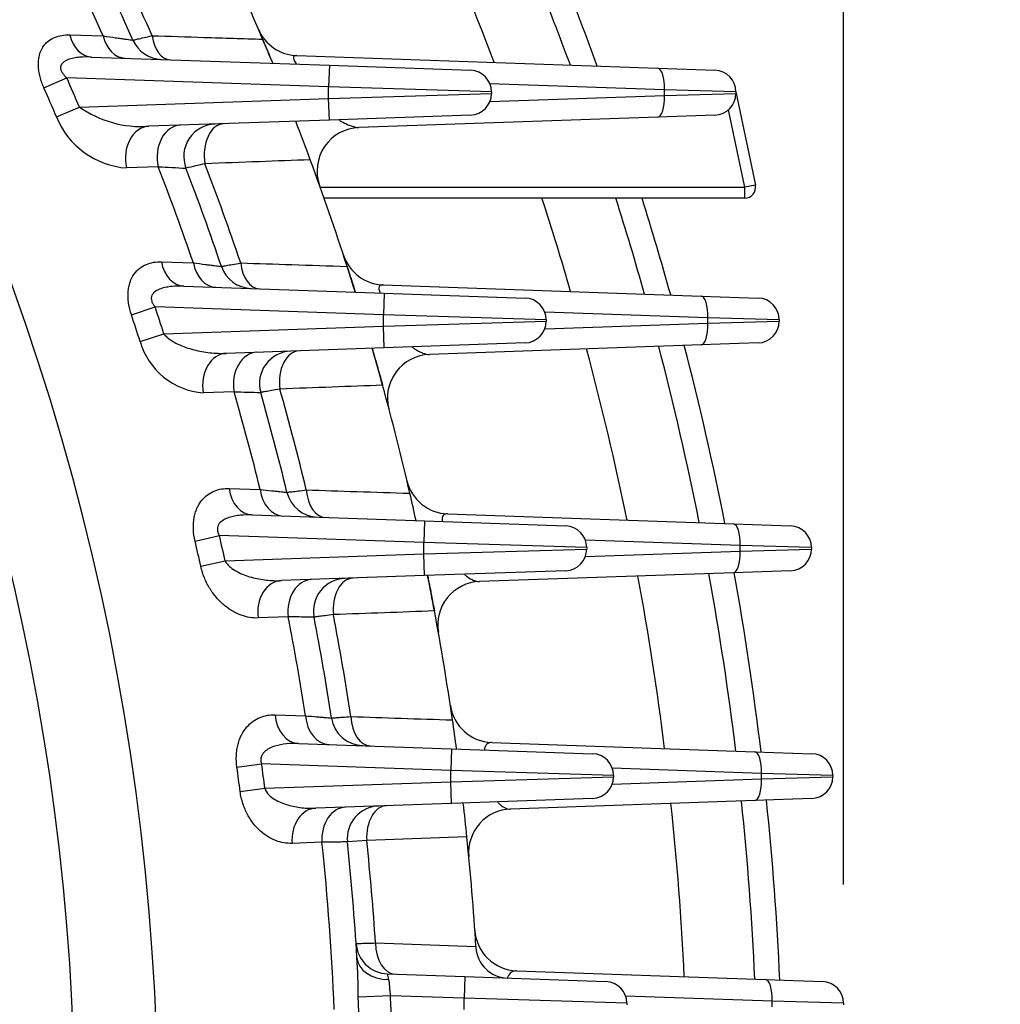
# Model space of a CAD drawing. Units: millimetres. Extents: x 0 to 4557, y -1871 to 2310.
# Drawn here: x 2611 to 2701, y 1223 to 1313 of the extents above; entities that cross this region are included whole.
import ezdxf

# ---------------------------------------------------------------- set-up
doc = ezdxf.new("R2010")
doc.units = ezdxf.units.MM
doc.header["$LTSCALE"] = 5
doc.header["$PDMODE"] = 1
doc.layers.get('0').update_dxf_attribs({"color": 3, "linetype": 'CONTINUOUS'})
doc.layers.get('DEFPOINTS').update_dxf_attribs({"linetype": 'CONTINUOUS'})
doc.layers.add('DV1_0', color=7, linetype='CONTINUOUS')
doc.layers.add('T', color=7, linetype='CONTINUOUS')
doc.styles.add('ROMANS', font='romans.shx', dxfattribs={"bigfont": 'whgtxt.shx'})
doc.styles.get("Standard").update_dxf_attribs({"font": 'romans', "height": 3, "bigfont": 'whgtxt'})
doc.dimstyles.get("Standard").update_dxf_attribs({"dimtxt": 0.18, "dimasz": 0.18, "dimexe": 0.18, "dimexo": 0.0625, "dimgap": 0.09, "dimtad": 0, "dimtih": 1, "dimtoh": 1, "dimdec": 4, "dimzin": 0, "dimdsep": 46, "dimtxsty": 'Standard', "dimcen": 0.09, "dimadec": 0, "dimazin": 0, "dimtfac": 1, "dimtdec": 4, "dimtofl": 0, "dimtmove": 0, "dimatfit": 3, "dimfxl": 0, "dimtolj": 1, "dimtzin": 0, "dimarcsym": 0})

# ---------------------------------------------------------------- blocks, each defined once
blk = doc.blocks.new('_OPEN')
at = {"color": 0, "linetype": 'ByBlock'}
for p, q in [((-1, 0.1667), (0, 0)), ((0, 0), (-1, -0.1667)), ((0, 0), (-1, 0))]:
    blk.add_line(p, q, dxfattribs=at)
blk = doc.blocks.new('*D21')
at = {"layer": 'DEFPOINTS', "color": 0}
for p in [(2480.081, 1506.26), (2930.744, 1506.26), (2672.978, 932.26)]:
    blk.add_point(p, dxfattribs=at)
at = {"layer": 'T', "color": 2, "lineweight": -2}
for p, q in [((2491.081, 1506.26), (2941.744, 1506.26)), ((2930.744, 959.76), (2930.744, 1478.76)), ((2683.978, 932.26), (2941.744, 932.26))]:
    blk.add_line(p, q, dxfattribs=at)
at = {"layer": 'T', "color": 2, "lineweight": -2, "xscale": 27.5, "yscale": 27.5, "zscale": 27.5}
for p, rotation in [((2930.744, 1506.26), 90), ((2930.744, 932.26), 270)]:
    blk.add_blockref('_OPEN', p, dxfattribs=dict(at, rotation=rotation))
at = {"layer": 'T', "color": 7, "insert": (2904.344, 1219.26), "char_height": 30.8, "attachment_point": 5, "rotation": 90, "style": 'ROMANS'}
blk.add_mtext('\\A1;\\A1;574', dxfattribs=at)
blk = doc.blocks.new('*D23')
at = {"layer": 'DEFPOINTS', "color": 0}
for p in [(2686.855, 1861.105), (2109.1, 1222.76), (2686.855, 1222.76)]:
    blk.add_point(p, dxfattribs=at)
at = {"layer": 'T', "color": 2, "lineweight": -2}
for p, q in [((2109.1, 1233.76), (2109.1, 1872.105)), ((2686.855, 1233.76), (2686.855, 1872.105)), ((2136.6, 1861.105), (2659.355, 1861.105))]:
    blk.add_line(p, q, dxfattribs=at)
at = {"layer": 'T', "color": 2, "lineweight": -2, "xscale": 27.5, "yscale": 27.5, "zscale": 27.5, "rotation": 180}
blk.add_blockref('_OPEN', (2109.1, 1861.105), dxfattribs=at)
at = {"layer": 'T', "color": 2, "lineweight": -2, "xscale": 27.5, "yscale": 27.5, "zscale": 27.5}
blk.add_blockref('_OPEN', (2686.855, 1861.105), dxfattribs=at)
at = {"layer": 'T', "color": 7, "insert": (2397.978, 1887.505), "char_height": 30.8, "attachment_point": 5, "style": 'ROMANS'}
blk.add_mtext('\\A1;578', dxfattribs=at)
blk = doc.blocks.new('*D25')
at = {"layer": 'DEFPOINTS', "color": 0}
for p in [(2558.285, 1738.326), (3007.842, 1738.326), (2881.661, 932.26)]:
    blk.add_point(p, dxfattribs=at)
at = {"layer": 'T', "color": 2, "lineweight": -2}
for p, q in [((2569.285, 1738.326), (3018.842, 1738.326)), ((3007.842, 959.76), (3007.842, 1710.826)), ((2892.661, 932.26), (3018.842, 932.26))]:
    blk.add_line(p, q, dxfattribs=at)
at = {"layer": 'T', "color": 2, "lineweight": -2, "xscale": 27.5, "yscale": 27.5, "zscale": 27.5}
for p, rotation in [((3007.842, 1738.326), 90), ((3007.842, 932.26), 270)]:
    blk.add_blockref('_OPEN', p, dxfattribs=dict(at, rotation=rotation))
at = {"layer": 'T', "color": 7, "insert": (2973.375, 1335.293), "char_height": 30.8, "attachment_point": 5, "rotation": 90, "style": 'ROMANS'}
blk.add_mtext('\\A1;(807)', dxfattribs=at)

msp = doc.modelspace()

# ---------------------------------------------------------------- linework, layer by layer
at = {"layer": 'DV1_0', "color": 3, "linetype": 'Continuous', "ltscale": 25.4}
for p, q in [((2615.5844, 1312.0859), (2618.6536, 1311.9904)), ((2617.5699, 1310.0466), (2639.4923, 1309.2811)), ((2636.4897, 1310.1724), (2669.7493, 1309.0109)), ((2639.4923, 1309.2811), (2639.4225, 1307.2823)), ((2639.4923, 1309.2811), (2652.4923, 1308.8271)), ((2669.7493, 1309.0109), (2675.0132, 1308.8271)), ((2613.1907, 1307.1967), (2615.2947, 1308.1248)), ((2639.4225, 1307.2823), (2615.2947, 1308.1248)), ((2639.4225, 1306.2371), (2639.4225, 1307.2823)), ((2654.4225, 1306.8283), (2639.4225, 1307.2823)), ((2670.3636, 1307.0121), (2654.2784, 1307.5738)), ((2670.3636, 1306.5072), (2670.3636, 1307.0121)), ((2676.9434, 1306.8283), (2670.3636, 1307.0121)), ((2616.4614, 1305.4353), (2639.4225, 1306.2371)), ((2639.4225, 1306.2371), (2654.4225, 1306.6911)), ((2639.4923, 1304.2383), (2639.4225, 1306.2371)), ((2654.2784, 1305.9455), (2670.3636, 1306.5072)), ((2654.4225, 1306.8283), (2654.4225, 1306.6911)), ((2670.3636, 1306.5072), (2676.9434, 1306.6911)), ((2676.9434, 1306.8283), (2676.9434, 1306.6911)), ((2676.9434, 1306.8283), (2678.7373, 1298.2443)), ((2614.3461, 1304.5332), (2616.4614, 1305.4353)), ((2677.7585, 1298.0398), (2676.2643, 1305.1893)), ((2639.4923, 1304.2383), (2622.8396, 1303.6568)), ((2652.4923, 1304.6923), (2639.4923, 1304.2383)), ((2669.7493, 1304.5085), (2642.2165, 1303.547)), ((2675.0132, 1304.6923), (2669.7493, 1304.5085)), ((2623.7172, 1299.928), (2620.804, 1299.8176)), ((2638.6477, 1298.0398), (2677.7585, 1298.0398)), ((2678.7373, 1298.2443), (2677.7585, 1298.0398)), ((2677.7585, 1297.0398), (2677.7585, 1298.0398)), ((2677.7585, 1297.0398), (2639.0018, 1297.0398)), ((2624.0126, 1291.1658), (2626.9594, 1291.0723)), ((2626.079, 1288.9255), (2644.5338, 1288.2811)), ((2644.4475, 1289.0338), (2673.7406, 1288.0109)), ((2644.5338, 1288.2811), (2644.464, 1286.2823)), ((2644.5338, 1288.2811), (2657.5338, 1287.8271)), ((2673.7406, 1288.0109), (2679.0045, 1287.8271)), ((2621.246, 1286.2931), (2623.4287, 1287.0168)), ((2644.464, 1286.2823), (2623.4287, 1287.0168)), ((2644.464, 1285.2371), (2644.464, 1286.2823)), ((2659.464, 1285.8283), (2644.464, 1286.2823)), ((2674.3549, 1286.0121), (2659.3344, 1286.5367)), ((2624.2379, 1284.5308), (2644.464, 1285.2371)), ((2644.464, 1285.2371), (2659.464, 1285.6911)), ((2644.5338, 1283.2383), (2644.464, 1285.2371)), ((2659.3344, 1284.9827), (2674.3549, 1285.5072)), ((2659.464, 1285.8283), (2659.464, 1285.6911)), ((2674.3549, 1285.5072), (2674.3549, 1286.0121)), ((2680.9347, 1285.8283), (2674.3549, 1286.0121)), ((2674.3549, 1285.5072), (2680.9347, 1285.6911)), ((2680.9347, 1285.8283), (2680.9347, 1285.6911)), ((2622.0474, 1283.8311), (2624.2379, 1284.5308)), ((2657.5338, 1283.6923), (2644.5338, 1283.2383)), ((2673.7406, 1283.5085), (2648.7054, 1282.6342)), ((2679.0045, 1283.6923), (2673.7406, 1283.5085)), ((2644.5338, 1283.2383), (2629.9761, 1282.7299)), ((2630.7086, 1279.1953), (2627.8726, 1279.0899)), ((2630.2533, 1270.2768), (2633.1134, 1270.1841)), ((2632.3797, 1267.8359), (2648.2681, 1267.2811)), ((2648.2681, 1267.2811), (2648.1983, 1265.2823)), ((2648.2681, 1267.2811), (2661.2681, 1266.8271)), ((2650.3851, 1267.9302), (2676.7107, 1267.0109)), ((2676.7107, 1267.0109), (2681.9746, 1266.8271)), ((2627.1143, 1265.4206), (2629.3544, 1265.9403)), ((2648.1983, 1265.2823), (2629.3544, 1265.9403)), ((2648.1983, 1264.2371), (2648.1983, 1265.2823)), ((2663.1983, 1264.8283), (2648.1983, 1265.2823)), ((2677.325, 1265.0121), (2663.0787, 1265.5096)), ((2648.1983, 1264.2371), (2663.1983, 1264.6911)), ((2663.0787, 1264.0098), (2677.325, 1264.5072)), ((2663.1983, 1264.8283), (2663.1983, 1264.6911)), ((2677.325, 1264.5072), (2677.325, 1265.0121)), ((2683.9048, 1264.8283), (2677.325, 1265.0121)), ((2677.325, 1264.5072), (2683.9048, 1264.6911)), ((2683.9048, 1264.8283), (2683.9048, 1264.6911)), ((2627.6403, 1263.1006), (2629.8855, 1263.5976)), ((2629.8855, 1263.5976), (2648.1983, 1264.2371)), ((2648.2681, 1262.2383), (2648.1983, 1264.2371)), ((2661.2681, 1262.6923), (2648.2681, 1262.2383)), ((2676.7107, 1262.5085), (2653.3297, 1261.692)), ((2681.9746, 1262.6923), (2676.7107, 1262.5085)), ((2648.2681, 1262.2383), (2635.0655, 1261.7773)), ((2635.6994, 1258.4379), (2632.9136, 1258.3365)), ((2634.4888, 1249.414), (2637.2903, 1249.3211)), ((2636.6559, 1246.7727), (2650.736, 1246.2811)), ((2650.736, 1246.2811), (2650.6662, 1244.2823)), ((2650.736, 1246.2811), (2663.736, 1245.8271)), ((2654.452, 1246.857), (2678.6799, 1246.0109)), ((2678.6799, 1246.0109), (2683.9437, 1245.8271)), ((2630.97, 1244.5746), (2633.2478, 1244.8905)), ((2650.6662, 1244.2823), (2633.2478, 1244.8905)), ((2679.2941, 1244.0121), (2665.5529, 1244.492)), ((2650.6662, 1243.2371), (2650.6662, 1244.2823)), ((2665.6662, 1243.8283), (2650.6662, 1244.2823)), ((2650.6662, 1243.2371), (2665.6662, 1243.6911)), ((2665.5529, 1243.0274), (2679.2941, 1243.5072)), ((2665.6662, 1243.8283), (2665.6662, 1243.6911)), ((2685.8739, 1243.8283), (2679.2941, 1244.0121)), ((2679.2941, 1243.5072), (2679.2941, 1244.0121)), ((2679.2941, 1243.5072), (2685.8739, 1243.6911)), ((2685.8739, 1243.8283), (2685.8739, 1243.6911)), ((2631.2684, 1242.3452), (2633.5491, 1242.6393)), ((2633.5491, 1242.6393), (2650.6662, 1243.2371)), ((2650.736, 1241.2383), (2650.6662, 1243.2371)), ((2663.736, 1241.6923), (2650.736, 1241.2383)), ((2683.9437, 1241.6923), (2678.6799, 1241.5085)), ((2650.736, 1241.2383), (2638.2308, 1240.8016)), ((2678.6799, 1241.5085), (2656.1823, 1240.7228)), ((2652.1618, 1238.1578), (2642.9327, 1237.8307)), ((2638.8074, 1237.6586), (2636.0488, 1237.5604)), ((2642.9327, 1237.8307), (2641.1513, 1237.6939)), ((2643.7359, 1228.3768), (2652.9887, 1228.0606)), ((2652.9887, 1228.0606), (2652.995, 1227.958)), ((2644.8378, 1225.5299), (2651.9637, 1225.2811)), ((2651.9637, 1225.2811), (2651.8939, 1223.2823)), ((2651.9637, 1225.2811), (2664.9637, 1224.8271)), ((2656.7441, 1225.8112), (2679.6612, 1225.0109)), ((2679.6612, 1225.0109), (2684.925, 1224.8271)), ((2645.1181, 1223.5189), (2642.1451, 1223.3834)), ((2651.8939, 1223.2823), (2645.1181, 1223.5189)), ((2680.2754, 1223.0121), (2666.7836, 1223.4833)), ((2651.8939, 1222.2371), (2651.8939, 1223.2823)), ((2666.8939, 1222.8283), (2651.8939, 1223.2823)), ((2666.8939, 1222.8283), (2666.8939, 1222.6911)), ((2686.8552, 1222.8283), (2680.2754, 1223.0121)), ((2680.2754, 1222.5072), (2680.2754, 1223.0121)), ((2686.8552, 1222.8283), (2686.8552, 1222.6911))]:
    msp.add_line(p, q, dxfattribs=at)
for centre, radius, start, end in [((2397.9778, 1212.2597), 225.7144, 334.446696, 35.187529), ((2397.9778, 1212.2597), 218.0492, 334.076302, 33.412559), ((2397.9778, 1212.2597), 281, 20.200818, 23.693894), ((2397.9778, 1212.2597), 283.3, 20.011109, 23.50896), ((2397.9778, 1212.2597), 274.5194, 20.753916, 24.233001), ((2397.9778, 1212.2597), 242.1653, 24.319783, 26.584179), ((2397.9778, 1212.2597), 246.2861, 23.892431, 26.188826), ((2397.9778, 1212.2597), 255.5, 22.901092, 25.270929), ((2397.9778, 1212.2597), 244.5, 23.97274, 26.263137), ((2636.6293, 1314.1699), 4, 203.123707, 268), ((2624.1281, 1312.8194), 3, 203.97274, 268), ((2397.9778, 1212.2597), 255.5, 22.361303, 22.901092), ((2652.4225, 1306.8283), 2, 0, 88), ((2674.9434, 1306.8283), 2, 0, 88), ((2397.9778, 1212.2597), 237.5222, 23.096546, 23.803746), ((2397.9778, 1212.2597), 235.2226, 23.096546, 23.803746), ((2652.4225, 1306.6911), 2, 272, 0), ((2674.9434, 1306.6911), 2, 272, 0), ((2622.1723, 1313.5902), 9.9558, 234.996063, 273.843152), ((2621.3615, 1307.3609), 7.5639, 201.953014, 265.773128), ((2629.0708, 1300.8726), 3, 92, 200.979371), ((2397.9778, 1212.2597), 255.5, 20.221085, 21.073823), ((2397.9778, 1212.2597), 255.5, 20.221085, 21.073823), ((2642.356, 1299.5494), 4, 92, 199.656274), ((2397.9778, 1212.2597), 242.1653, 18.992812, 21.224202), ((2693.8094, 2656.1836), 1358.0657, 267.0415488, 267.1493751), ((2986.3552, -230.6155), 1572.205, 103.1744111, 103.2400995), ((2397.9778, 1212.2597), 244.5, 18.723443, 20.979371), ((2397.9778, 1212.2597), 246.2861, 18.661064, 20.922663), ((2397.9778, 1212.2597), 255.5, 17.889679, 20.221085), ((2677.7585, 1298.0398), 1, 270, 11.804164), ((2397.9778, 1212.2597), 274.5194, 16.109298, 17.988792), ((2397.9778, 1212.2597), 281, 15.677693, 17.56025), ((2397.9778, 1212.2597), 283.3, 15.529502, 17.413107), ((2644.5871, 1293.0314), 4, 198.135123, 268), ((2632.3798, 1291.7073), 3, 198.723443, 268), ((2397.9778, 1212.2597), 255.5, 17.33168, 17.889679), ((2397.9778, 1212.2597), 237.5222, 17.714309, 18.344976), ((2657.464, 1285.8283), 2, 0, 88), ((2678.9347, 1285.8283), 2, 0, 88), ((2397.9778, 1212.2597), 235.2226, 17.714309, 18.344976), ((2657.464, 1285.6911), 2, 272, 0), ((2678.9347, 1285.6911), 2, 272, 0), ((2628.3469, 1285.6218), 6.5491, 195.868271, 265.847084), ((2397.9778, 1212.2597), 281, 11.258421, 14.659163), ((2397.9778, 1212.2597), 283.3, 11.148842, 14.554704), ((2636.0442, 1279.94), 3, 92, 195.870016), ((2397.9778, 1212.2597), 255.5, 15.325016, 16.120133), ((2648.8449, 1278.6366), 4, 92, 194.820278), ((2397.9778, 1212.2597), 274.5194, 11.577332, 14.96315), ((2397.9778, 1212.2597), 255.5, 13.022007, 15.325016), ((2397.9778, 1212.2597), 242.1653, 13.838953, 16.045729), ((2681.415, 2882.5595), 1604.1658, 268.1886257, 268.2761701), ((2397.9778, 1212.2597), 244.5, 13.639712, 15.870016), ((2397.9778, 1212.2597), 246.2861, 13.59355, 15.8293), ((2650.5247, 1271.9278), 4, 193.293236, 268), ((2638.4977, 1270.6241), 3, 193.639712, 268), ((2397.9778, 1212.2597), 255.5, 12.44228, 13.022007), ((2397.9778, 1212.2597), 255.5, 12.44228, 13.022007), ((2661.1983, 1264.8283), 2, 0, 88), ((2681.9048, 1264.8283), 2, 0, 88), ((2397.9778, 1212.2597), 235.2226, 12.482385, 13.061844), ((2397.9778, 1212.2597), 237.5222, 12.482385, 13.061844), ((2661.1983, 1264.6911), 2, 272, 0), ((2681.9048, 1264.6911), 2, 272, 0), ((2397.9778, 1212.2597), 283.3, 6.838095, 10.217114), ((2641.0274, 1258.9836), 3, 92, 190.881806), ((2397.9778, 1212.2597), 255.5, 10.536647, 11.282593), ((2653.4693, 1257.6944), 4, 92, 190.083644), ((2397.9778, 1212.2597), 274.5194, 7.123159, 10.481846), ((2397.9778, 1212.2597), 281, 6.911022, 10.284842), ((2397.9778, 1212.2597), 255.5, 8.253183, 10.536647), ((2397.9778, 1212.2597), 242.1653, 8.803253, 10.992986), ((2397.9778, 1212.2597), 244.5, 8.669209, 10.881806), ((2397.9778, 1212.2597), 246.2861, 8.638142, 10.856036), ((2654.5916, 1250.8545), 4, 188.553202, 268), ((2642.6501, 1249.5653), 3, 188.669209, 268), ((2397.9778, 1212.2597), 255.5, 7.648304, 8.253183), ((2397.9778, 1212.2597), 255.5, 7.648304, 8.253183), ((2663.6662, 1243.8283), 2, 0, 88), ((2683.8739, 1243.8283), 2, 0, 88), ((2397.9778, 1212.2597), 235.2226, 7.348399, 7.896282), ((2397.9778, 1212.2597), 237.5222, 7.348399, 7.896282), ((2663.6662, 1243.6911), 2, 272, 0), ((2683.8739, 1243.6911), 2, 272, 0), ((2644.135, 1238.006), 3, 92, 185.971018), ((2397.9778, 1212.2597), 255.5, 5.817634, 6.521041), ((2397.9778, 1212.2597), 255.5, 5.817634, 6.521041), ((2656.3219, 1236.7253), 4, 92, 185.409864), ((2397.9778, 1212.2597), 274.5194, 2.716827, 6.05965), ((2397.9778, 1212.2597), 281, 2.607807, 5.965872), ((2397.9778, 1212.2597), 283.3, 2.570318, 5.933624), ((2397.9778, 1212.2597), 255.5, 3.545618, 5.817634), ((2397.9778, 1212.2597), 242.1653, 2.366651, 6.0204), ((2397.9778, 1212.2597), 244.5, 3.466093, 5.971018), ((2397.9778, 1212.2597), 246.2861, 3.752158, 5.95957), ((2656.8837, 1229.8088), 4, 183.877671, 268), ((2644.9425, 1228.5281), 3, 183.768818, 268), ((2655.9894, 1228.1423), 3, 183.522556, 268), ((2590.0878, 1223.5843), 52.0577, 359.778969, 3.808046), ((2603.1696, 1216.5399), 42.627, 11.454457, 12.174998), ((2664.8939, 1222.8283), 2, 0, 88), ((2684.8552, 1222.8283), 2, 0, 88), ((2397.9778, 1212.2597), 247.3967, 2.257021, 2.608474), ((2397.9778, 1212.2597), 244.4206, 2.257021, 2.608474)]:
    msp.add_arc(centre, radius, start, end, dxfattribs=at)
for centre, major_axis, ratio, start_param, end_param in [((2617.6746, 1313.0448), (0.1047, 2.9982), 0.7295938, 1.9216889, 3.1415927), ((2620.7491, 1312.9374), (0.1047, 2.9982), 0.7305523, 1.9175689, 3.1415927), ((2624.9221, 1312.7917), (0.1047, 2.9982), 0.6024832, 1.8553138, 3.1415927), ((2669.6795, 1307.0121), (0.0698, 1.9988), 0.3418361, 4.7243256, 6.2831853), ((2669.6795, 1306.5072), (-0.0698, 1.9988), 0.3418361, 3.1415927, 4.7004524), ((2622.9443, 1300.6586), (0.1047, -2.9982), 0.7475421, 3.1415927, 4.9705128), ((2625.8608, 1300.7605), (0.1047, -2.9982), 0.748002, 3.1415927, 4.9675401), ((2629.8257, 1300.8989), (0.1047, -2.9982), 0.6217066, 3.1415927, 4.9223795), ((2626.1837, 1291.9237), (0.1047, 2.9982), 0.7437025, 1.8522352, 3.1415927), ((2629.1338, 1291.8207), (0.1047, 2.9982), 0.7442638, 1.8489801, 3.1415927), ((2633.143, 1291.6807), (0.1047, 2.9982), 0.6175384, 1.7995877, 3.1415927), ((2673.6708, 1286.0121), (0.0698, 1.9988), 0.3418361, 4.7243256, 6.2831853), ((2673.6708, 1285.5072), (-0.0698, 1.9988), 0.3418361, 3.1415927, 4.7004524), ((2630.0808, 1279.7318), (0.1047, -2.9982), 0.7565913, 3.1415927, 4.9016703), ((2632.9186, 1279.8309), (0.1047, -2.9982), 0.7568234, 3.1415927, 4.8995129), ((2636.7795, 1279.9657), (0.1047, -2.9982), 0.6316548, 3.1415927, 4.8666456), ((2632.4844, 1270.8341), (0.1047, 2.9982), 0.7538142, 1.7840035, 3.1415927), ((2635.3463, 1270.7341), (0.1047, 2.9982), 0.7541145, 1.7815656, 3.1415927), ((2639.2391, 1270.5982), (0.1047, 2.9982), 0.628583, 1.7444565, 3.1415927), ((2676.6409, 1265.0121), (0.0698, 1.9988), 0.3418361, 4.7243256, 6.2831853), ((2676.6409, 1264.5072), (-0.0698, 1.9988), 0.3418361, 3.1415927, 4.7004524), ((2635.1702, 1258.7791), (0.1047, -2.9982), 0.762509, 3.1415927, 4.8338715), ((2637.9568, 1258.8764), (0.1047, -2.9982), 0.7626006, 3.1415927, 4.8324965), ((2641.75, 1259.0089), (0.1047, -2.9982), 0.6382573, 3.1415927, 4.8115098), ((2636.7606, 1249.7709), (0.1047, 2.9982), 0.7607039, 1.7166255, 3.1415927), ((2639.5628, 1249.6731), (0.1047, 2.9982), 0.7608376, 1.7149713, 3.1415927), ((2643.3766, 1249.5399), (0.1047, 2.9982), 0.636235, 1.6897388, 3.1415927), ((2678.6101, 1244.0121), (0.0698, 1.9988), 0.3418361, 4.7243256, 6.2831853), ((2678.6101, 1243.5072), (-0.0698, 1.9988), 0.3418361, 3.1415927, 4.7004524), ((2638.3355, 1237.8034), (0.1047, -2.9982), 0.7657317, 3.1415927, 4.7667707), ((2641.0943, 1237.8998), (0.1047, -2.9982), 0.7657496, 3.1415927, 4.7661575), ((2644.8507, 1238.031), (0.1047, -2.9982), 0.6418859, 3.1415927, 4.7567897), ((2645.6601, 1228.503), (-0.1047, -2.9982), 0.6408824, 4.7768574, 6.2831853), ((2645.025, 1227.223), (2.9945, 0.1814), 0.7381919, 3.1415927, 4.6418672), ((2679.5914, 1223.0121), (-0.0698, -1.9988), 0.3418361, 1.5827329, 3.1415927)]:
    msp.add_ellipse(centre, major_axis=major_axis, ratio=ratio, start_param=start_param, end_param=end_param, dxfattribs=at)
for points, knots in [([(2613.1907, 1307.1967), (2613.0423, 1307.5332), (2612.921, 1307.8746), (2612.7879, 1308.3959), (2612.752, 1308.5713), (2612.7005, 1308.9137), (2612.6844, 1309.082), (2612.6725, 1309.4129), (2612.6769, 1309.5769), (2612.7065, 1309.8906), (2612.7314, 1310.0399), (2612.835, 1310.4665), (2612.9441, 1310.7237), (2613.2184, 1311.1606), (2613.3861, 1311.3459), (2613.755, 1311.6458), (2613.957, 1311.7629), (2614.39, 1311.9431), (2614.6196, 1312.0051), (2615.091, 1312.0802), (2615.3343, 1312.0937), (2615.5844, 1312.0859)], [0, 0, 0, 0, 0.125, 0.125, 0.1875, 0.1875, 0.25, 0.25, 0.3125, 0.3125, 0.375, 0.375, 0.5, 0.5, 0.625, 0.625, 0.75, 0.75, 0.875, 0.875, 1, 1, 1, 1]), ([(2618.6536, 1311.9904), (2619.0739, 1311.93), (2619.4529, 1311.8757), (2619.9562, 1311.8038), (2620.1131, 1311.7815), (2620.4036, 1311.7401), (2620.5374, 1311.721), (2620.8938, 1311.6704), (2621.0752, 1311.6447), (2621.322, 1311.6097), (2621.3869, 1311.6005), (2621.3869, 1311.6005)], [0, 0, 0, 0, 0.25, 0.25, 0.375, 0.375, 0.5, 0.5, 0.75, 0.75, 1, 1, 1, 1]), ([(2621.3869, 1311.6005), (2621.3869, 1311.6005), (2621.4267, 1311.6098), (2621.5834, 1311.6461), (2621.7019, 1311.6736), (2622.0059, 1311.7441), (2622.1931, 1311.7875), (2622.6338, 1311.8894), (2622.8823, 1311.9469), (2623.1589, 1312.0107)], [0, 0, 0, 0, 0.25, 0.25, 0.5, 0.5, 0.75, 0.75, 1, 1, 1, 1]), ([(2623.1589, 1312.0107), (2624.7535, 1311.9599), (2626.347, 1311.909), (2627.9393, 1311.8581), (2629.7405, 1311.8006), (2631.5403, 1311.743), (2633.3387, 1311.6853)], [0, 0, 0, 0, 0.4692246, 0.4692246, 0.4692246, 1, 1, 1, 1]), ([(2633.3387, 1311.6853), (2633.4073, 1311.523), (2633.4746, 1311.3632), (2633.6065, 1311.0492), (2633.6715, 1310.894), (2633.7919, 1310.6058), (2633.8484, 1310.4701), (2633.952, 1310.221), (2633.9978, 1310.1107), (2634.0786, 1309.9155), (2634.1134, 1309.8312), (2634.1711, 1309.6914), (2634.1945, 1309.6346), (2634.2492, 1309.502), (2634.265, 1309.4636), (2634.265, 1309.4636)], [0, 0, 0, 0, 0.125, 0.125, 0.25, 0.25, 0.375, 0.375, 0.5, 0.5, 0.625, 0.625, 0.75, 0.75, 1, 1, 1, 1]), ([(2617.5699, 1310.0466), (2617.1967, 1310.0596), (2616.8286, 1310.0543), (2616.2881, 1310.0037), (2616.1098, 1309.9796), (2615.7592, 1309.9103), (2615.5862, 1309.8651), (2615.3424, 1309.7729), (2615.2635, 1309.738), (2615.1126, 1309.6563), (2615.0403, 1309.6092), (2614.911, 1309.4999), (2614.853, 1309.4365), (2614.7658, 1309.2926), (2614.7358, 1309.2094), (2614.7179, 1309.0321), (2614.7301, 1308.9371), (2614.7889, 1308.7531), (2614.8347, 1308.6635), (2614.9436, 1308.4952), (2615.0078, 1308.4148), (2615.1447, 1308.2641), (2615.218, 1308.193), (2615.2947, 1308.1248)], [0, 0, 0, 0, 0.25, 0.25, 0.375, 0.375, 0.5, 0.5, 0.5625, 0.5625, 0.625, 0.625, 0.6875, 0.6875, 0.75, 0.75, 0.8125, 0.8125, 0.875, 0.875, 0.9375, 0.9375, 1, 1, 1, 1]), ([(2636.4897, 1310.1724), (2636.4144, 1310.175), (2636.3474, 1310.1685), (2636.2383, 1310.1282), (2636.1964, 1310.0941), (2636.1589, 1309.9854), (2636.1645, 1309.9093), (2636.2383, 1309.7177), (2636.3056, 1309.6043), (2636.415, 1309.4537), (2636.4404, 1309.4203), (2636.4669, 1309.3868)], [0, 0, 0, 0, 0.125, 0.125, 0.25, 0.25, 0.375, 0.375, 0.5, 0.5, 0.53519445, 0.53519445, 0.53519445, 0.53519445]), ([(2640.4276, 1304.2152), (2640.5104, 1304.1656), (2640.5924, 1304.1184), (2640.8186, 1303.9933), (2640.9608, 1303.9206), (2641.2394, 1303.7913), (2641.3764, 1303.7345), (2641.7694, 1303.5951), (2642.0101, 1303.5398), (2642.2165, 1303.547)], [0.4302326, 0.4302326, 0.4302326, 0.4302326, 0.5, 0.5, 0.625, 0.625, 0.75, 0.75, 1, 1, 1, 1]), ([(2637.7302, 1300.5716), (2636.1678, 1300.5136), (2634.6047, 1300.4554), (2633.0411, 1300.3972), (2631.3696, 1300.335), (2629.6974, 1300.2727), (2628.0245, 1300.2103)], [0, 0, 0, 0, 0.4833272, 0.4833272, 0.4833272, 1, 1, 1, 1]), ([(2621.246, 1286.2931), (2621.1305, 1286.6413), (2621.0449, 1286.9918), (2620.9677, 1287.5214), (2620.9509, 1287.6986), (2620.9363, 1288.0422), (2620.9383, 1288.2101), (2620.9612, 1288.5385), (2620.9824, 1288.7001), (2621.0427, 1289.0075), (2621.0816, 1289.1534), (2621.2226, 1289.5696), (2621.3507, 1289.8191), (2621.6513, 1290.245), (2621.8269, 1290.4264), (2622.2055, 1290.7226), (2622.4088, 1290.839), (2622.8384, 1291.019), (2623.0659, 1291.0823), (2623.5305, 1291.1593), (2623.7688, 1291.1735), (2624.0126, 1291.1658)], [0, 0, 0, 0, 0.125, 0.125, 0.1875, 0.1875, 0.25, 0.25, 0.3125, 0.3125, 0.375, 0.375, 0.5, 0.5, 0.625, 0.625, 0.75, 0.75, 0.875, 0.875, 1, 1, 1, 1]), ([(2626.9594, 1291.0723), (2627.3631, 1291.0205), (2627.7242, 1290.9744), (2628.2009, 1290.9137), (2628.349, 1290.8949), (2628.6223, 1290.8602), (2628.7478, 1290.8443), (2629.0815, 1290.802), (2629.2502, 1290.7807), (2629.4789, 1290.7518), (2629.5386, 1290.7443), (2629.5386, 1290.7443)], [0, 0, 0, 0, 0.25, 0.25, 0.375, 0.375, 0.5, 0.5, 0.75, 0.75, 1, 1, 1, 1]), ([(2629.5386, 1290.7443), (2629.5386, 1290.7443), (2629.5784, 1290.7515), (2629.7351, 1290.7797), (2629.8537, 1290.8011), (2630.1583, 1290.8559), (2630.3458, 1290.8896), (2630.7881, 1290.9691), (2631.0379, 1291.0138), (2631.3161, 1291.0636)], [0, 0, 0, 0, 0.25, 0.25, 0.5, 0.5, 0.75, 0.75, 1, 1, 1, 1]), ([(2631.3161, 1291.0636), (2632.8877, 1291.0128), (2634.4587, 1290.9619), (2636.0289, 1290.911), (2637.7282, 1290.8559), (2639.4266, 1290.8007), (2641.1243, 1290.7455)], [0, 0, 0, 0, 0.4802658, 0.4802658, 0.4802658, 1, 1, 1, 1]), ([(2641.1243, 1290.7455), (2641.1813, 1290.5687), (2641.2371, 1290.3952), (2641.3462, 1290.0549), (2641.3995, 1289.8877), (2641.4977, 1289.5791), (2641.5438, 1289.4337), (2641.6269, 1289.1712), (2641.6635, 1289.055), (2641.7283, 1288.8492), (2641.7558, 1288.7616), (2641.8016, 1288.6153), (2641.8202, 1288.556), (2641.8642, 1288.4152), (2641.8771, 1288.3738), (2641.8771, 1288.3738)], [0, 0, 0, 0, 0.125, 0.125, 0.25, 0.25, 0.375, 0.375, 0.5, 0.5, 0.625, 0.625, 0.75, 0.75, 1, 1, 1, 1]), ([(2626.079, 1288.9255), (2625.7121, 1288.9383), (2625.3498, 1288.9317), (2624.8165, 1288.8798), (2624.6405, 1288.8554), (2624.293, 1288.7873), (2624.1205, 1288.7431), (2623.7925, 1288.6275), (2623.636, 1288.5566), (2623.3514, 1288.3654), (2623.2209, 1288.2421), (2623.1065, 1288.0016), (2623.083, 1287.9121), (2623.0743, 1287.7254), (2623.0891, 1287.6279), (2623.1493, 1287.4392), (2623.1944, 1287.3471), (2623.3006, 1287.1752), (2623.3618, 1287.0943), (2623.4287, 1287.0168)], [0, 0, 0, 0, 0.25, 0.25, 0.375, 0.375, 0.5, 0.5, 0.625, 0.625, 0.75, 0.75, 0.8125, 0.8125, 0.875, 0.875, 0.9375, 0.9375, 1, 1, 1, 1]), ([(2644.4475, 1289.0338), (2644.3763, 1289.0363), (2644.3111, 1289.0306), (2644.1964, 1288.9974), (2644.1464, 1288.9696), (2644.0728, 1288.8837), (2644.049, 1288.825), (2644.0412, 1288.6708), (2644.0579, 1288.5738), (2644.1147, 1288.4106), (2644.1388, 1288.3533), (2644.167, 1288.2941)], [0, 0, 0, 0, 0.125, 0.125, 0.25, 0.25, 0.375, 0.375, 0.5, 0.5, 0.56166541, 0.56166541, 0.56166541, 0.56166541]), ([(2624.2379, 1284.5308), (2624.3219, 1284.4198), (2624.4164, 1284.3217), (2624.6174, 1284.1405), (2624.7242, 1284.0576), (2625.0578, 1283.8251), (2625.2903, 1283.6963), (2626.0019, 1283.3553), (2626.4995, 1283.1876), (2627.488, 1282.9322), (2627.984, 1282.8439), (2628.9792, 1282.734), (2629.4804, 1282.7126), (2629.9761, 1282.7299)], [0, 0, 0, 0, 0.0625, 0.0625, 0.125, 0.125, 0.25, 0.25, 0.5, 0.5, 0.75, 0.75, 1, 1, 1, 1]), ([(2643.4319, 1283.1998), (2643.4319, 1283.1998), (2643.4552, 1283.1194), (2643.5431, 1282.8142), (2643.6059, 1282.5958), (2643.7308, 1282.1574), (2643.7773, 1281.994), (2643.8788, 1281.6354), (2643.9346, 1281.4372), (2644.0547, 1281.0089), (2644.118, 1280.7819), (2644.2528, 1280.2957), (2644.3223, 1280.0437), (2644.3927, 1279.7868)], [0, 0, 0, 0, 0.25, 0.25, 0.5, 0.5, 0.625, 0.625, 0.75, 0.75, 0.875, 0.875, 1, 1, 1, 1]), ([(2647.1474, 1283.2863), (2647.2238, 1283.2313), (2647.2996, 1283.1795), (2647.498, 1283.0509), (2647.6198, 1282.9794), (2647.8555, 1282.8561), (2647.9702, 1282.8037), (2648.3049, 1282.6756), (2648.5176, 1282.6277), (2648.7054, 1282.6342)], [0.42347328, 0.42347328, 0.42347328, 0.42347328, 0.5, 0.5, 0.625, 0.625, 0.75, 0.75, 1, 1, 1, 1]), ([(2644.3927, 1279.7868), (2642.8448, 1279.7302), (2641.2966, 1279.6735), (2639.7481, 1279.6167), (2638.1405, 1279.5578), (2636.5326, 1279.4988), (2634.9243, 1279.4397)], [0, 0, 0, 0, 0.4906412, 0.4906412, 0.4906412, 1, 1, 1, 1]), ([(2634.9243, 1279.4397), (2634.6473, 1279.3896), (2634.4, 1279.3448), (2633.9631, 1279.2657), (2633.7738, 1279.2313), (2633.4714, 1279.1765), (2633.3553, 1279.1554), (2633.1979, 1279.1268), (2633.1585, 1279.1196), (2633.1585, 1279.1196)], [0, 0, 0, 0, 0.25, 0.25, 0.5, 0.5, 0.75, 0.75, 1, 1, 1, 1]), ([(2627.1143, 1265.4206), (2627.0311, 1265.7794), (2626.98, 1266.1373), (2626.9557, 1266.6727), (2626.9566, 1266.8508), (2626.9762, 1267.1947), (2626.9949, 1267.3619), (2627.0494, 1267.6872), (2627.0857, 1267.8464), (2627.1736, 1268.1486), (2627.2251, 1268.2917), (2627.4003, 1268.6993), (2627.5464, 1268.9431), (2627.8728, 1269.3593), (2628.0542, 1269.535), (2628.4487, 1269.8311), (2628.657, 1269.9477), (2629.3046, 1270.2172), (2629.7727, 1270.2924), (2630.2533, 1270.2768)], [0, 0, 0, 0, 0.125, 0.125, 0.1875, 0.1875, 0.25, 0.25, 0.3125, 0.3125, 0.375, 0.375, 0.5, 0.5, 0.625, 0.625, 0.75, 0.75, 1, 1, 1, 1]), ([(2633.1134, 1270.1841), (2633.5048, 1270.1414), (2633.8529, 1270.1035), (2634.3104, 1270.0539), (2634.4521, 1270.0385), (2634.7131, 1270.0103), (2634.8327, 1269.9974), (2635.1503, 1269.9631), (2635.3101, 1269.9459), (2635.5262, 1269.9227), (2635.5823, 1269.9166), (2635.5823, 1269.9166)], [0, 0, 0, 0, 0.25, 0.25, 0.375, 0.375, 0.5, 0.5, 0.75, 0.75, 1, 1, 1, 1]), ([(2635.5823, 1269.9166), (2635.5823, 1269.9166), (2635.6221, 1269.9218), (2635.7791, 1269.9419), (2635.8978, 1269.9572), (2636.2029, 1269.9963), (2636.3907, 1270.0204), (2636.8346, 1270.0772), (2637.0853, 1270.1093), (2637.3647, 1270.145)], [0, 0, 0, 0, 0.25, 0.25, 0.5, 0.5, 0.75, 0.75, 1, 1, 1, 1]), ([(2637.3647, 1270.145), (2638.919, 1270.0938), (2640.4729, 1270.0426), (2642.0264, 1269.9914), (2643.6537, 1269.9377), (2645.2807, 1269.884), (2646.9072, 1269.8303)], [0, 0, 0, 0, 0.4883816, 0.4883816, 0.4883816, 1, 1, 1, 1]), ([(2650.3851, 1267.9302), (2650.2465, 1267.9351), (2650.1246, 1267.9103), (2649.9824, 1267.8004), (2649.9423, 1267.751), (2649.886, 1267.622), (2649.8695, 1267.5409), (2649.8685, 1267.3801), (2649.8757, 1267.3065), (2649.8903, 1267.2275)], [0, 0, 0, 0, 0.25, 0.25, 0.375, 0.375, 0.5, 0.5, 0.58504993, 0.58504993, 0.58504993, 0.58504993]), ([(2632.3797, 1267.8359), (2632.0115, 1267.8488), (2631.6476, 1267.8406), (2631.1104, 1267.7864), (2630.9328, 1267.7613), (2630.5815, 1267.6924), (2630.4065, 1267.6483), (2630.0692, 1267.535), (2629.9068, 1267.4663), (2629.6029, 1267.2888), (2629.4583, 1267.178), (2629.2927, 1266.9639), (2629.2457, 1266.883), (2629.182, 1266.7074), (2629.1652, 1266.6105), (2629.1678, 1266.4149), (2629.1872, 1266.3138), (2629.2532, 1266.1212), (2629.2997, 1266.0281), (2629.3544, 1265.9403)], [0, 0, 0, 0, 0.25, 0.25, 0.375, 0.375, 0.5, 0.5, 0.625, 0.625, 0.75, 0.75, 0.8125, 0.8125, 0.875, 0.875, 0.9375, 0.9375, 1, 1, 1, 1]), ([(2629.8855, 1263.5976), (2629.9439, 1263.4822), (2630.0171, 1263.379), (2630.1816, 1263.1875), (2630.2736, 1263.0993), (2630.5592, 1262.8592), (2630.7666, 1262.7263), (2631.4104, 1262.3777), (2631.8564, 1262.2162), (2632.7659, 1261.9663), (2633.2282, 1261.8818), (2634.1468, 1261.7795), (2634.6061, 1261.7612), (2635.0655, 1261.7773)], [0, 0, 0, 0, 0.0625, 0.0625, 0.125, 0.125, 0.25, 0.25, 0.5, 0.5, 0.75, 0.75, 1, 1, 1, 1]), ([(2632.9136, 1258.3365), (2632.4019, 1258.3179), (2631.8868, 1258.4041), (2631.1082, 1258.6889), (2630.8505, 1258.8097), (2630.3474, 1259.1), (2630.1008, 1259.2698), (2629.7387, 1259.5658), (2629.6193, 1259.6713), (2629.3835, 1259.8976), (2629.267, 1260.0185), (2628.9296, 1260.3981), (2628.7182, 1260.6758), (2628.4249, 1261.1363), (2628.3307, 1261.2981), (2628.1557, 1261.6307), (2628.0743, 1261.802), (2627.8502, 1262.3322), (2627.7264, 1262.7113), (2627.6403, 1263.1006)], [0, 0, 0, 0, 0.25, 0.25, 0.375, 0.375, 0.5, 0.5, 0.5625, 0.5625, 0.625, 0.625, 0.75, 0.75, 0.8125, 0.8125, 0.875, 0.875, 1, 1, 1, 1]), ([(2648.54, 1262.2478), (2648.54, 1262.2478), (2648.5543, 1262.1762), (2648.6104, 1261.8939), (2648.6509, 1261.6894), (2648.7321, 1261.2752), (2648.7629, 1261.1178), (2648.8298, 1260.7728), (2648.8665, 1260.5829), (2648.9463, 1260.1668), (2648.9883, 1259.9464), (2649.0771, 1259.4763), (2649.1233, 1259.2303), (2649.1696, 1258.9815)], [0, 0, 0, 0, 0.25, 0.25, 0.5, 0.5, 0.625, 0.625, 0.75, 0.75, 0.875, 0.875, 1, 1, 1, 1]), ([(2651.9565, 1262.3477), (2652.0326, 1262.279), (2652.1089, 1262.2155), (2652.388, 1262.0013), (2652.5857, 1261.8848), (2652.8748, 1261.7661), (2652.9701, 1261.7361), (2653.1542, 1261.6977), (2653.2435, 1261.689), (2653.3297, 1261.692)], [0.40777959, 0.40777959, 0.40777959, 0.40777959, 0.5, 0.5, 0.75, 0.75, 0.875, 0.875, 1, 1, 1, 1]), ([(2649.1696, 1258.9815), (2647.6315, 1258.9261), (2646.0934, 1258.8707), (2644.5551, 1258.8152), (2642.989, 1258.7587), (2641.4226, 1258.7022), (2639.8562, 1258.6457)], [0, 0, 0, 0, 0.4955012, 0.4955012, 0.4955012, 1, 1, 1, 1]), ([(2638.0813, 1258.4173), (2638.0813, 1258.4173), (2638.0289, 1258.4177), (2637.8746, 1258.419), (2637.8104, 1258.4195), (2637.6563, 1258.4208), (2637.5659, 1258.4215), (2637.2607, 1258.4241), (2637.0112, 1258.4262), (2636.4227, 1258.4314), (2636.0812, 1258.4344), (2635.6994, 1258.4379)], [0, 0, 0, 0, 0.25, 0.25, 0.375, 0.375, 0.5, 0.5, 0.75, 0.75, 1, 1, 1, 1]), ([(2639.8562, 1258.6457), (2639.5775, 1258.6099), (2639.3287, 1258.5779), (2638.8895, 1258.5214), (2638.6993, 1258.4969), (2638.3955, 1258.4578), (2638.2789, 1258.4427), (2638.1209, 1258.4224), (2638.0813, 1258.4173), (2638.0813, 1258.4173)], [0, 0, 0, 0, 0.25, 0.25, 0.5, 0.5, 0.75, 0.75, 1, 1, 1, 1]), ([(2630.97, 1244.5746), (2630.919, 1244.9422), (2630.9019, 1245.3055), (2630.9284, 1245.8438), (2630.9461, 1246.0222), (2630.9979, 1246.3651), (2631.032, 1246.5311), (2631.1158, 1246.8529), (2631.1659, 1247.0096), (2631.2794, 1247.3071), (2631.3426, 1247.4478), (2631.5497, 1247.8481), (2631.7129, 1248.0874), (2632.067, 1248.4976), (2632.2586, 1248.6712), (2632.6671, 1248.964), (2632.8833, 1249.0821), (2633.3236, 1249.2627), (2633.5496, 1249.3266), (2634.0122, 1249.4063), (2634.2497, 1249.422), (2634.4888, 1249.414)], [0, 0, 0, 0, 0.125, 0.125, 0.1875, 0.1875, 0.25, 0.25, 0.3125, 0.3125, 0.375, 0.375, 0.5, 0.5, 0.625, 0.625, 0.75, 0.75, 0.875, 0.875, 1, 1, 1, 1]), ([(2637.2903, 1249.3211), (2637.6732, 1249.2876), (2638.0123, 1249.258), (2638.4567, 1249.2194), (2638.5941, 1249.2074), (2638.8467, 1249.1855), (2638.9623, 1249.1755), (2639.269, 1249.1489), (2639.4229, 1249.1356), (2639.6306, 1249.1177), (2639.6844, 1249.1131), (2639.6844, 1249.1131)], [0, 0, 0, 0, 0.25, 0.25, 0.375, 0.375, 0.5, 0.5, 0.75, 0.75, 1, 1, 1, 1]), ([(2639.6844, 1249.1131), (2639.6844, 1249.1131), (2639.7242, 1249.1161), (2639.8812, 1249.1282), (2640, 1249.1374), (2640.3055, 1249.1609), (2640.4935, 1249.1754), (2640.9384, 1249.2095), (2641.1898, 1249.2288), (2641.4701, 1249.2503)], [0, 0, 0, 0, 0.25, 0.25, 0.5, 0.5, 0.75, 0.75, 1, 1, 1, 1]), ([(2641.4701, 1249.2503), (2643.0121, 1249.1986), (2644.5538, 1249.1469), (2646.0954, 1249.0952), (2647.6743, 1249.0422), (2649.2531, 1248.9891), (2650.8316, 1248.9361)], [0, 0, 0, 0, 0.4940121, 0.4940121, 0.4940121, 1, 1, 1, 1]), ([(2636.6559, 1246.7727), (2636.2802, 1246.7859), (2635.9085, 1246.7762), (2635.1747, 1246.6996), (2634.8107, 1246.6336), (2634.2826, 1246.463), (2634.1102, 1246.394), (2633.7837, 1246.2213), (2633.6309, 1246.1193), (2633.4308, 1245.9225), (2633.3687, 1245.8484), (2633.2661, 1245.6853), (2633.2247, 1245.5941), (2633.1746, 1245.4019), (2633.1656, 1245.2978), (2633.183, 1245.092), (2633.2089, 1244.9889), (2633.2478, 1244.8905)], [0, 0, 0, 0, 0.25, 0.25, 0.5, 0.5, 0.625, 0.625, 0.75, 0.75, 0.8125, 0.8125, 0.875, 0.875, 0.9375, 0.9375, 1, 1, 1, 1]), ([(2654.452, 1246.857), (2654.3133, 1246.8618), (2654.1863, 1246.8366), (2654.0201, 1246.7348), (2653.9691, 1246.6897), (2653.8816, 1246.5746), (2653.8441, 1246.5033), (2653.7944, 1246.3475), (2653.7786, 1246.2673), (2653.771, 1246.1773)], [0, 0, 0, 0, 0.25, 0.25, 0.375, 0.375, 0.5, 0.5, 0.60238781, 0.60238781, 0.60238781, 0.60238781]), ([(2633.5491, 1242.6393), (2633.6126, 1242.4051), (2633.7515, 1242.2047), (2634.0725, 1241.8706), (2634.2586, 1241.7324), (2634.6415, 1241.4977), (2634.842, 1241.3993), (2635.2525, 1241.2289), (2635.4599, 1241.1582), (2636.0869, 1240.9774), (2636.5113, 1240.8983), (2637.3696, 1240.8025), (2637.8011, 1240.7866), (2638.2308, 1240.8016)], [0, 0, 0, 0, 0.125, 0.125, 0.25, 0.25, 0.375, 0.375, 0.5, 0.5, 0.75, 0.75, 1, 1, 1, 1]), ([(2636.0488, 1237.5604), (2635.5525, 1237.5428), (2635.0583, 1237.6259), (2634.3195, 1237.9065), (2634.0752, 1238.0264), (2633.6018, 1238.3165), (2633.371, 1238.4871), (2632.9227, 1238.887), (2632.7056, 1239.1167), (2632.3044, 1239.6262), (2632.1171, 1239.9093), (2631.7817, 1240.534), (2631.6378, 1240.8671), (2631.4632, 1241.4031), (2631.4119, 1241.5885), (2631.3271, 1241.9626), (2631.2932, 1242.1525), (2631.2684, 1242.3452)], [0, 0, 0, 0, 0.25, 0.25, 0.375, 0.375, 0.5, 0.5, 0.625, 0.625, 0.75, 0.75, 0.875, 0.875, 0.9375, 0.9375, 1, 1, 1, 1]), ([(2654.9997, 1241.3651), (2655.0639, 1241.2905), (2655.1285, 1241.2234), (2655.3587, 1241.0092), (2655.5288, 1240.8964), (2655.8597, 1240.7515), (2656.0223, 1240.7172), (2656.1823, 1240.7228)], [0.40131539, 0.40131539, 0.40131539, 0.40131539, 0.5, 0.5, 0.75, 0.75, 1, 1, 1, 1]), ([(2641.1513, 1237.6939), (2641.1513, 1237.6939), (2641.0999, 1237.6931), (2640.9485, 1237.6908), (2640.8856, 1237.6898), (2640.7344, 1237.6875), (2640.6457, 1237.6862), (2640.3458, 1237.6816), (2640.1006, 1237.6779), (2639.5212, 1237.6692), (2639.1847, 1237.6642), (2638.8074, 1237.6586)], [0, 0, 0, 0, 0.25, 0.25, 0.375, 0.375, 0.5, 0.5, 0.75, 0.75, 1, 1, 1, 1]), ([(2641.949, 1228.3309), (2641.949, 1228.3309), (2641.9888, 1228.3319), (2642.1459, 1228.336), (2642.2647, 1228.339), (2642.5703, 1228.3469), (2642.7583, 1228.3518), (2643.2036, 1228.3632), (2643.4552, 1228.3696), (2643.7359, 1228.3768)], [0, 0, 0, 0, 0.25, 0.25, 0.5, 0.5, 0.75, 0.75, 1, 1, 1, 1]), ([(2656.7441, 1225.8112), (2656.6016, 1225.8162), (2656.4669, 1225.7893), (2656.2155, 1225.6573), (2656.0981, 1225.5507), (2655.9591, 1225.3183), (2655.9196, 1225.2327), (2655.8871, 1225.1362)], [0, 0, 0, 0, 0.25, 0.25, 0.5, 0.5, 0.6155392, 0.6155392, 0.6155392, 0.6155392]), ([(2644.9476, 1225.0052), (2644.9667, 1224.9106), (2644.9799, 1224.8067), (2645.0023, 1224.5812), (2645.0118, 1224.458), (2645.033, 1224.2028), (2645.0449, 1224.0708), (2645.0759, 1223.7982), (2645.0951, 1223.6582), (2645.1181, 1223.5189)], [0, 0, 0, 0, 0.25, 0.25, 0.5, 0.5, 0.75, 0.75, 1, 1, 1, 1])]:
    msp.add_open_spline(points, degree=3, knots=knots, dxfattribs=at)

# ---------------------------------------------------------------- dimensions: what is measured, and where the dimension line sits
at = {"layer": 'T'}
dim = msp.add_linear_dim(base=(2686.8552, 1861.105), p1=(2109.1003, 1222.7597), p2=(2686.8552, 1222.7597), text='578', dimstyle='Standard', override={"dimscale": 11, "dimtxt": 2.8, "dimasz": 2.5, "dimexe": 1, "dimexo": 1, "dimgap": 1, "dimtad": 1, "dimtih": 0, "dimtoh": 0, "dimdec": 3, "dimrnd": 0.005, "dimzin": 8, "dimtxsty": 'ROMANS', "dimblk": 'OPEN', "dimcen": 0, "dimclrd": 2, "dimclre": 2, "dimclrt": 7, "dimazin": 2, "dimtfac": 0.55, "dimtdec": 3, "dimtix": 1, "dimtofl": 1, "dimatfit": 0, "dimldrblk": 'OPEN'}, dxfattribs=at)
dim.commit()
dim.dimension.update_dxf_attribs({"geometry": '*D23', "text_midpoint": (2397.9778, 1887.505)})
dim = msp.add_linear_dim(base=(3007.8421, 1738.3261), p1=(2881.6606, 932.2597), p2=(2558.2847, 1738.3261), angle=90, text='(807)', dimstyle='Standard', override={"dimscale": 11, "dimtxt": 2.8, "dimasz": 2.5, "dimexe": 1, "dimexo": 1, "dimgap": 1, "dimtad": 1, "dimtih": 0, "dimtoh": 0, "dimdec": 3, "dimrnd": 0.005, "dimzin": 8, "dimtxsty": 'ROMANS', "dimblk": 'OPEN', "dimcen": 0, "dimclrd": 2, "dimclre": 2, "dimclrt": 7, "dimazin": 2, "dimtfac": 0.55, "dimtdec": 3, "dimtix": 1, "dimtofl": 1, "dimatfit": 0, "dimldrblk": 'OPEN'}, dxfattribs=at)
dim.commit()
dim.dimension.update_dxf_attribs({"geometry": '*D25', "text_midpoint": (2973.3754, 1335.2929)})
dim = msp.add_linear_dim(base=(2930.7439, 1506.2597), p1=(2672.9778, 932.2597), p2=(2480.0807, 1506.2597), angle=90, text='\\A1;<>', dimstyle='Standard', override={"dimscale": 11, "dimtxt": 2.8, "dimasz": 2.5, "dimexe": 1, "dimexo": 1, "dimgap": 1, "dimtad": 1, "dimtih": 0, "dimtoh": 0, "dimdec": 3, "dimrnd": 0.005, "dimzin": 8, "dimtxsty": 'ROMANS', "dimblk": 'OPEN', "dimcen": 0, "dimclrd": 2, "dimclre": 2, "dimclrt": 7, "dimazin": 2, "dimtfac": 0.55, "dimtdec": 3, "dimtix": 1, "dimtofl": 1, "dimatfit": 0, "dimldrblk": 'OPEN'}, dxfattribs=at)
dim.commit()
dim.dimension.update_dxf_attribs({"geometry": '*D21', "text_midpoint": (2930.7439, 1219.2597), "dimtype": 160})

doc.saveas('drawing.dxf')
